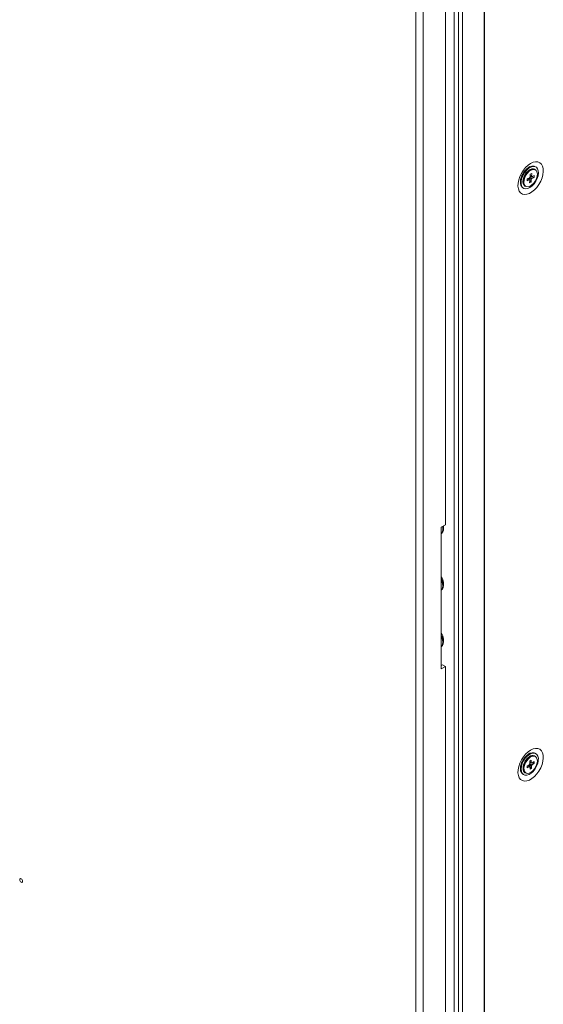
# Model space of a CAD drawing. Units: millimetres. Extents: x 63 to 8594, y 73 to 6078.
# Drawn here: x 7585 to 7790, y 3396 to 3782 of the extents above; entities that cross this region are included whole.
import ezdxf

# ---------------------------------------------------------------- set-up
doc = ezdxf.new("R2010")
doc.units = ezdxf.units.MM
doc.header["$LTSCALE"] = 5

msp = doc.modelspace()

# ---------------------------------------------------------------- linework, layer by layer
at = {"linetype": 'Continuous', "lineweight": 18}
for p, q in [((7766.79, 3975.47), (7766.79, 2753.93)), ((7767.03, 3975.58), (7767.03, 2754.04)), ((7758.3, 3972.29), (7758.3, 2750.75)), ((7755.03, 2758.49), (7755.03, 3968.27)), ((7756.76, 3971.07), (7756.76, 2751.23)), ((7739.98, 3963.9), (7739.98, 2747.06)), ((7742.93, 3963.9), (7742.92, 2747.06)), ((7751.64, 3584.24), (7751.64, 3842.26)), ((7786.82, 3724.63), (7786.44, 3724.75)), ((7784.83, 3720.63), (7784.91, 3721.67)), ((7786.43, 3720.44), (7784.84, 3720.8)), ((7784.91, 3721.67), (7785.49, 3721.94)), ((7785.49, 3721.94), (7785.41, 3720.91)), ((7785.63, 3720.74), (7786.48, 3721.14)), ((7786.48, 3721.14), (7786.43, 3720.44)), ((7786.62, 3723.54), (7786.51, 3723.6)), ((7786.93, 3723.36), (7786.62, 3723.54)), ((7786.71, 3723.49), (7786.63, 3723.54)), ((7786.72, 3723.58), (7786.67, 3723.61)), ((7782.8, 3717.17), (7782.9, 3717.1)), ((7782.86, 3717.02), (7782.92, 3716.99)), ((7782.9, 3717.1), (7783.22, 3716.92)), ((7782.9, 3717.09), (7783.02, 3717.03)), ((7783.67, 3719.13), (7783.72, 3719.83)), ((7784.52, 3719.54), (7783.67, 3719.13)), ((7783.72, 3719.83), (7784.58, 3720.24)), ((7784.44, 3719.59), (7784.1, 3720.01)), ((7784.6, 3719.46), (7784.74, 3719.37)), ((7784.66, 3718.33), (7784.74, 3719.37)), ((7785.24, 3718.61), (7784.66, 3718.33)), ((7785.24, 3718.61), (7784.73, 3719.24)), ((7785.32, 3719.64), (7785.24, 3718.61)), ((7786.43, 3720.44), (7785.57, 3720.04)), ((7781.76, 3716.65), (7782.06, 3716.38)), ((7751.64, 3584.24), (7749.94, 3583.26)), ((7749.94, 3583.26), (7749.94, 3527.73)), ((7750.89, 3582.58), (7750.89, 3583.8)), ((7749.94, 3580.77), (7750.12, 3580.87)), ((7749.94, 3558.65), (7750.1, 3558.74)), ((7750.87, 3560.44), (7750.87, 3561.66)), ((7750.86, 3538.31), (7750.86, 3539.53)), ((7749.94, 3536.52), (7750.09, 3536.61)), ((7750.51, 3529.37), (7749.94, 3529.04)), ((7749.94, 3527.73), (7751.64, 3528.71)), ((7750.51, 3529.37), (7751.64, 3528.71)), ((7751.64, 3192.3), (7751.64, 3528.71)), ((7786.82, 3494.69), (7786.44, 3494.81)), ((7786.62, 3493.6), (7786.51, 3493.66)), ((7786.93, 3493.42), (7786.62, 3493.6)), ((7786.71, 3493.55), (7786.63, 3493.61)), ((7786.72, 3493.64), (7786.67, 3493.68)), ((7783.67, 3489.64), (7784.53, 3490.19)), ((7783.71, 3488.98), (7783.67, 3489.64)), ((7784.56, 3489.54), (7783.71, 3488.98)), ((7785.44, 3488.83), (7784.33, 3490.06)), ((7784.71, 3491.57), (7785.29, 3491.94)), ((7784.75, 3490.6), (7784.71, 3491.57)), ((7785.42, 3490.94), (7784.73, 3491.06)), ((7784.86, 3488.46), (7784.81, 3489.42)), ((7785.29, 3491.94), (7785.34, 3490.98)), ((7785.39, 3489.8), (7785.44, 3488.83)), ((7785.58, 3490.86), (7786.44, 3491.41)), ((7786.47, 3490.76), (7785.62, 3490.21)), ((7786.47, 3490.76), (7785.65, 3490.9)), ((7786.44, 3491.41), (7786.47, 3490.76)), ((7781.76, 3486.71), (7782.05, 3486.44)), ((7782.86, 3487.08), (7782.92, 3487.05)), ((7782.9, 3487.16), (7783.21, 3486.98)), ((7785.44, 3488.83), (7784.86, 3488.46))]:
    msp.add_line(p, q, dxfattribs=at)
at = {"linetype": 'Continuous', "lineweight": 18, "flags": 128}
for points in [[(7785.08, 3725.89), (7786.08, 3726.35), (7787.04, 3726.55), (7787.92, 3726.5), (7788.68, 3726.18), (7789.3, 3725.62), (7789.74, 3724.83), (7790, 3723.85), (7790.05, 3722.72), (7789.89, 3721.48), (7789.54, 3720.19), (7789.01, 3718.89), (7788.32, 3717.65), (7787.49, 3716.51), (7786.57, 3715.51), (7785.58, 3714.71), (7784.57, 3714.13), (7783.58, 3713.79), (7782.66, 3713.72), (7781.83, 3713.9), (7781.14, 3714.35), (7780.61, 3715.02), (7780.26, 3715.91), (7780.1, 3716.98), (7780.15, 3718.17), (7780.41, 3719.44), (7780.85, 3720.74), (7781.47, 3722.01), (7782.23, 3723.21), (7783.11, 3724.29), (7784.07, 3725.19), (7785.08, 3725.89)], [(7781.35, 3718.06), (7781.39, 3719.06), (7781.64, 3720.14), (7782.08, 3721.24), (7782.69, 3722.27), (7783.42, 3723.19), (7784.24, 3723.93), (7785.09, 3724.44), (7785.92, 3724.69), (7786.68, 3724.67), (7787.31, 3724.38), (7787.78, 3723.83), (7788.06, 3723.06), (7788.13, 3722.12), (7787.98, 3721.07), (7787.64, 3719.98), (7787.11, 3718.9), (7786.43, 3717.92), (7785.65, 3717.08), (7784.8, 3716.45), (7783.96, 3716.07), (7783.16, 3715.95), (7782.46, 3716.11), (7781.91, 3716.53), (7781.53, 3717.2), (7781.35, 3718.06)], [(7783.15, 3723.38), (7783.91, 3724.06), (7784.75, 3724.56), (7785.56, 3724.81), (7786.3, 3724.79), (7786.44, 3724.75)], [(7784.93, 3723.52), (7784.2, 3723.03), (7783.51, 3722.35), (7782.92, 3721.51), (7782.46, 3720.58), (7782.17, 3719.64), (7782.07, 3718.75), (7782.18, 3717.97), (7782.47, 3717.36), (7782.86, 3717.02)], [(7784.99, 3723.48), (7784.26, 3723), (7783.57, 3722.31), (7782.97, 3721.48), (7782.51, 3720.55), (7782.22, 3719.61), (7782.13, 3718.71), (7782.23, 3717.93), (7782.53, 3717.33), (7782.99, 3716.95), (7783.42, 3716.82)], [(7784.99, 3723.42), (7784.24, 3722.92), (7783.54, 3722.2), (7782.94, 3721.33), (7782.5, 3720.38), (7782.24, 3719.42), (7782.19, 3718.52), (7782.36, 3717.78), (7782.72, 3717.23), (7783.07, 3717)], [(7785.31, 3723.3), (7784.56, 3722.82), (7783.86, 3722.13), (7783.25, 3721.27), (7782.79, 3720.32), (7782.52, 3719.36), (7782.45, 3718.46), (7782.59, 3717.7), (7782.94, 3717.13), (7783.46, 3716.81), (7784.11, 3716.75), (7784.84, 3716.98), (7785.59, 3717.45), (7786.29, 3718.15), (7786.9, 3719), (7787.36, 3719.95), (7787.63, 3720.91), (7787.7, 3721.81), (7787.56, 3722.58), (7787.21, 3723.14), (7786.69, 3723.47), (7786.04, 3723.52), (7785.31, 3723.3)], [(7781.07, 3718.29), (7781.11, 3719.28), (7781.21, 3719.81)], [(7750.1, 3558.74), (7750.45, 3559.03), (7750.76, 3559.63), (7750.87, 3560.42), (7750.77, 3561.34), (7750.46, 3562.3), (7749.98, 3563.24), (7749.94, 3563.3)], [(7749.94, 3558.65), (7750.19, 3558.88), (7750.51, 3559.49), (7750.62, 3560.28), (7750.52, 3561.19), (7750.21, 3562.16), (7749.94, 3562.72)], [(7750.09, 3536.61), (7750.49, 3536.97), (7750.77, 3537.6), (7750.85, 3538.41), (7750.72, 3539.34), (7750.39, 3540.31), (7749.94, 3541.14)], [(7749.94, 3536.53), (7750.23, 3536.82), (7750.52, 3537.45), (7750.6, 3538.27), (7750.47, 3539.19), (7750.13, 3540.16), (7749.94, 3540.56)], [(7785.07, 3495.95), (7786.08, 3496.41), (7787.04, 3496.62), (7787.92, 3496.56), (7788.68, 3496.24), (7789.3, 3495.68), (7789.74, 3494.89), (7790, 3493.91), (7790.05, 3492.78), (7789.89, 3491.54), (7789.54, 3490.25), (7789.01, 3488.95), (7788.32, 3487.71), (7787.49, 3486.57), (7786.57, 3485.57), (7785.58, 3484.77), (7784.57, 3484.19), (7783.58, 3483.85), (7782.66, 3483.78), (7781.83, 3483.97), (7781.14, 3484.41), (7780.6, 3485.09), (7780.26, 3485.98), (7780.1, 3487.04), (7780.15, 3488.23), (7780.41, 3489.5), (7780.85, 3490.8), (7781.47, 3492.08), (7782.23, 3493.28), (7783.11, 3494.35), (7784.07, 3495.25), (7785.07, 3495.95)], [(7781.43, 3487.6), (7781.34, 3488.53), (7781.47, 3489.57), (7781.8, 3490.67), (7782.31, 3491.75), (7782.98, 3492.74), (7783.76, 3493.59), (7784.6, 3494.23), (7785.45, 3494.64), (7786.25, 3494.78), (7786.96, 3494.64), (7787.53, 3494.24), (7787.92, 3493.59), (7788.11, 3492.75), (7788.09, 3491.75), (7787.86, 3490.67), (7787.43, 3489.58), (7786.84, 3488.53), (7786.11, 3487.61), (7785.29, 3486.85), (7784.44, 3486.32), (7783.61, 3486.05), (7782.85, 3486.05), (7782.21, 3486.32), (7781.72, 3486.85), (7781.43, 3487.6)], [(7784.54, 3493.35), (7783.83, 3492.75), (7783.18, 3491.98), (7782.65, 3491.09), (7782.28, 3490.14), (7782.09, 3489.22), (7782.1, 3488.38), (7782.31, 3487.68), (7782.7, 3487.19), (7782.86, 3487.08)], [(7784.6, 3493.32), (7783.88, 3492.72), (7783.24, 3491.95), (7782.71, 3491.05), (7782.34, 3490.11), (7782.15, 3489.18), (7782.16, 3488.34), (7782.37, 3487.65), (7782.76, 3487.16), (7783.3, 3486.9), (7783.42, 3486.88)], [(7784.6, 3493.25), (7783.87, 3492.64), (7783.22, 3491.84), (7782.69, 3490.91), (7782.34, 3489.95), (7782.19, 3489.01), (7782.25, 3488.18), (7782.52, 3487.53), (7782.98, 3487.11), (7783.07, 3487.06)], [(7784.93, 3493.15), (7784.19, 3492.55), (7783.53, 3491.77), (7782.99, 3490.86), (7782.62, 3489.89), (7782.45, 3488.95), (7782.5, 3488.11), (7782.75, 3487.44), (7783.19, 3486.99), (7783.78, 3486.81), (7784.48, 3486.9), (7785.22, 3487.25), (7785.96, 3487.85), (7786.62, 3488.63), (7787.16, 3489.54), (7787.52, 3490.51), (7787.7, 3491.45), (7787.65, 3492.29), (7787.4, 3492.96), (7786.96, 3493.4), (7786.37, 3493.59), (7785.67, 3493.5), (7784.93, 3493.15)], [(7787.12, 3493.29), (7787.1, 3493.32), (7786.63, 3493.69), (7786.02, 3493.82), (7785.33, 3493.69), (7784.6, 3493.32)], [(7781.76, 3486.71), (7781.44, 3487.11), (7781.15, 3487.84)], [(7782.79, 3487.23), (7782.87, 3487.17), (7782.9, 3487.16)], [(7782.9, 3487.15), (7782.92, 3487.14), (7783.02, 3487.09)], [(7585.78, 3444.5), (7585.73, 3444.77), (7585.61, 3445.06), (7585.43, 3445.3), (7585.21, 3445.48), (7585, 3445.55), (7584.81, 3445.52), (7584.69, 3445.38), (7584.65, 3445.15), (7584.69, 3444.88), (7584.81, 3444.59), (7585, 3444.35), (7585.21, 3444.17), (7585.43, 3444.1), (7585.61, 3444.13), (7585.73, 3444.27), (7585.78, 3444.5)]]:
    msp.add_lwpolyline(points, dxfattribs=at)
at = {"linetype": 'Continuous', "lineweight": 18}
for centre, radius, start, end in [((7787.74, 3718.6), 5.61, 122.0538, 177.9513), ((7785.9, 3719.66), 1.44, 137.6439, 156.4124), ((7785.89, 3722.01), 1.78, 64.0368, 122.3709), ((7785.91, 3722.18), 1.6, 41.0099, 125.3678), ((7785.91, 3722), 1.69, 58.4863, 123.0485), ((7785.35, 3720.61), 0.303, 24.2443, 78.0427), ((7783.39, 3718.3), 2.32, 180.1359, 225.3613), ((7784.8, 3719.66), 0.303, 204.2443, 258.0427), ((7784.25, 3720.61), 1.44, 317.6439, 336.4124), ((7748.11, 3582.57), 2.56, 315.4235, 22.8566), ((7748.43, 3582.72), 2.51, 312.4906, 23.2525), ((7747.39, 3561.48), 3.49, 2.9958, 43.0142), ((7747.46, 3539.39), 3.4, 2.4294, 43.1674), ((7787.76, 3488.66), 5.63, 123.9315, 177.9158), ((7785.89, 3491.79), 3.08, 79.7008, 133.9398), ((7785.85, 3491.9), 1.95, 65.3623, 132.154), ((7785.87, 3491.9), 1.85, 59.9165, 133.0955), ((7786.38, 3488.74), 5.31, 157.1909, 189.6832), ((7785.9, 3489.72), 1.45, 142.495, 161.2014), ((7784.8, 3489.72), 0.299, 218.3829, 272.6646), ((7785.35, 3490.68), 0.299, 38.3829, 92.6646), ((7784.25, 3490.68), 1.45, 322.495, 341.2014)]:
    msp.add_arc(centre, radius, start, end, dxfattribs=at)
for points, knots in [([(7781.1, 3717.99), (7781.1, 3717.99), (7781.09, 3718.02), (7781.03, 3718.3), (7781.03, 3718.83), (7781.13, 3719.56), (7781.36, 3720.4), (7781.73, 3721.3), (7782.23, 3722.19), (7782.82, 3723.01), (7783.45, 3723.7), (7784, 3724.16), (7784.39, 3724.42), (7784.73, 3724.59), (7784.86, 3724.63), (7784.95, 3724.65)], [0, 0, 0, 0, 0.0034804, 0.0881642, 0.1719612, 0.2577995, 0.3467917, 0.4385769, 0.5321114, 0.6261439, 0.7190679, 0.8097657, 0.8695951, 0.9155618, 1, 1, 1, 1]), ([(7784.87, 3721.16), (7784.98, 3721.11), (7785.16, 3721.03), (7785.34, 3720.94), (7785.41, 3720.91)], [0, 0, 0, 0, 0.5885389, 1, 1, 1, 1]), ([(7785.63, 3720.74), (7785.55, 3720.78), (7785.29, 3720.9), (7785.04, 3721.03), (7784.87, 3721.11)], [0, 0, 0, 0, 0.3151089, 1, 1, 1, 1]), ([(7784.52, 3719.54), (7784.46, 3719.58), (7784.26, 3719.72), (7784.06, 3719.85), (7783.93, 3719.93)], [0, 0, 0, 0, 0.343514, 1, 1, 1, 1]), ([(7785.32, 3719.64), (7785.25, 3719.69), (7784.98, 3719.87), (7784.71, 3720.06), (7784.51, 3720.19)], [0, 0, 0, 0, 0.271318, 1, 1, 1, 1]), ([(7784.71, 3720.46), (7784.92, 3720.36), (7785.21, 3720.22), (7785.49, 3720.08), (7785.57, 3720.04)], [0, 0, 0, 0, 0.7229486, 1, 1, 1, 1]), ([(7781.1, 3488.05), (7781.1, 3488.05), (7781.09, 3488.09), (7781.03, 3488.36), (7781.03, 3488.9), (7781.13, 3489.62), (7781.36, 3490.46), (7781.73, 3491.36), (7782.23, 3492.25), (7782.82, 3493.07), (7783.45, 3493.76), (7784, 3494.22), (7784.39, 3494.48), (7784.73, 3494.65), (7784.86, 3494.69), (7784.95, 3494.72)], [0, 0, 0, 0, 0.00348, 0.088164, 0.171961, 0.257799, 0.346792, 0.438577, 0.532111, 0.626144, 0.719068, 0.809766, 0.869595, 0.915562, 1, 1, 1, 1]), ([(7784.56, 3489.54), (7784.5, 3489.58), (7784.33, 3489.7), (7784.16, 3489.81), (7784.06, 3489.88)], [0, 0, 0, 0, 0.399546, 1, 1, 1, 1]), ([(7784.09, 3489.9), (7784.26, 3489.79), (7784.5, 3489.63), (7784.74, 3489.47), (7784.81, 3489.42)], [0, 0, 0, 0, 0.6933704, 1, 1, 1, 1]), ([(7785.39, 3489.8), (7785.32, 3489.84), (7785.05, 3490.02), (7784.79, 3490.2), (7784.59, 3490.33)], [0, 0, 0, 0, 0.276263, 1, 1, 1, 1]), ([(7784.72, 3491.28), (7784.85, 3491.21), (7785.06, 3491.11), (7785.26, 3491.01), (7785.34, 3490.98)], [0, 0, 0, 0, 0.642698, 1, 1, 1, 1]), ([(7784.75, 3490.63), (7784.96, 3490.53), (7785.25, 3490.39), (7785.54, 3490.25), (7785.62, 3490.21)], [0, 0, 0, 0, 0.7234325, 1, 1, 1, 1])]:
    msp.add_open_spline(points, degree=3, knots=knots, dxfattribs=at)
msp.add_open_spline([(7785.58, 3490.86), (7785.51, 3490.9), (7785.43, 3490.94), (7785.36, 3490.97)], degree=3, dxfattribs=at)

doc.saveas('drawing.dxf')
